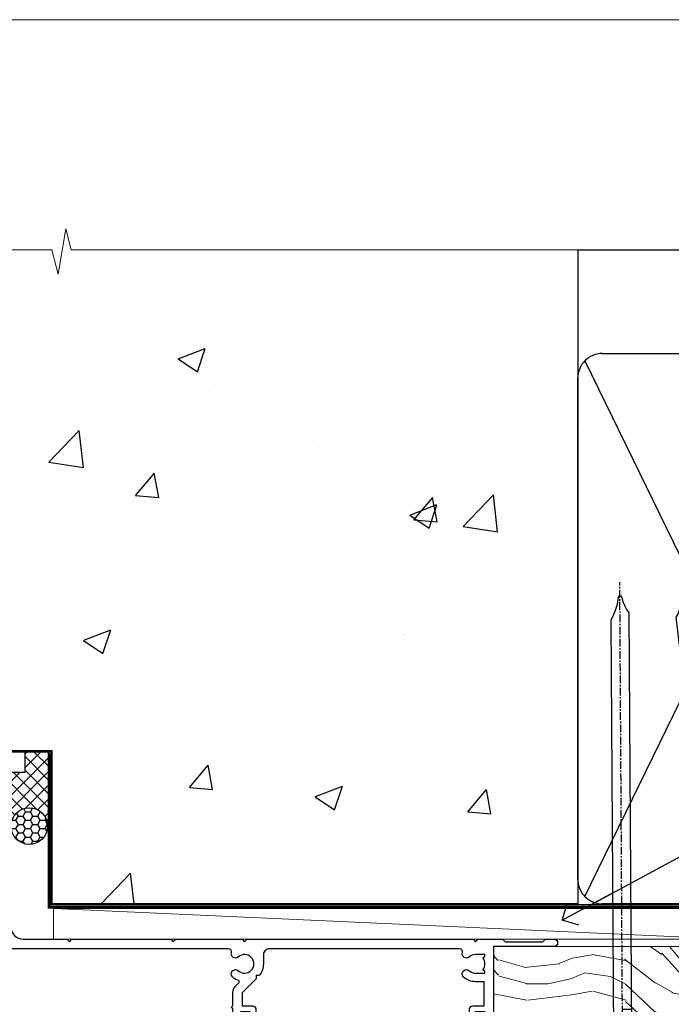
# Model space of a CAD drawing. Units: millimetres. Extents: x 0 to 15553, y -894 to 730.
# Drawn here: x 13408 to 13515, y 569 to 730 of the extents above; entities that cross this region are included whole.
import ezdxf
from ezdxf import colors
from ezdxf.entities.mleader import LeaderData, LeaderLine
from ezdxf.math import Vec2, Vec3

# ---------------------------------------------------------------- set-up
doc = ezdxf.new("R2010")
doc.units = ezdxf.units.MM
doc.linetypes.add('CENTER', pattern=[2, 1.25, -0.25, 0.25, -0.25])
doc.linetypes.add('Dashed', pattern=[564.4444465637206, 282.2222232818604, -282.2222232818602])
doc.layers.add('Aluminium Systems Ltd Joinery Detail', color=7, linetype='Continuous')
doc.layers.add('Aluminium Systems Ltd Notes', color=7, linetype='Continuous')
doc.layers.add('No Print', color=7, linetype='Continuous', plot=False)
doc.styles.get("Standard").update_dxf_attribs({"font": 'arial.ttf'})

# ---------------------------------------------------------------- blocks, each defined once
blk = doc.blocks.new('Page Layout')
at = {"layer": 'Aluminium Systems Ltd Joinery Detail', "color": 8, "lineweight": 5}
blk.add_lwpolyline([(0, 730.131892914731), (0, 0), (553.0825377109722, 0), (553.0825377109722, 730.131892914731)], close=True, dxfattribs=at)
blk = doc.blocks.new('Precast Wall Head CR35 Masonry')
at = {"layer": 'Aluminium Systems Ltd Joinery Detail'}
h = blk.add_hatch(dxfattribs=at)
h.set_pattern_fill('AR-CONC', color=256, scale=0.25)
h.set_pattern_definition([(49.99999999999999, (-355.5577768957412, -12568.81983904667), (45.546167249001, -3.984771384725772), [4.7625, -52.3875]), (355, (-355.5577768957412, -12568.81983904667), (-8.810855356242335, 47.76421130975879), [3.81, -41.9101460425]), (100.4514447, (-351.7622751457412, -12569.15190242167), (36.73531177258832, 43.77943797804878), [4.047502199999998, -44.52256114999999]), (46.18420000000002, (-355.5577768957412, -12556.11983904667), (67.76976022303248, -10.51058198318179), [7.143749999999991, -78.58124999999986]), (96.63555760999992, (-349.9103018957412, -12556.99571404667), (59.35103351287575, 61.85653114943038), [6.071255785, -66.78390204]), (351.1841511700001, (-355.5577768957412, -12556.11983904667), (59.35103351624426, 61.85653114638316), [5.7149917675, -62.86493298]), (21, (-349.2077768957412, -12559.29483904667), (37.90359781728312, -25.5662995467719), [4.7625, -52.3875]), (326.0000000000001, (-349.2077768957412, -12559.29483904667), (15.45050708691177, 46.04699153057982), [3.81, -41.91]), (71.45144499999999, (-346.0491437457412, -12561.42536402167), (53.35410481967904, 20.48069222147631), [4.0475022, -44.5224844]), (37.50000000000001, (-355.5577768957412, -12568.81983904667), (0.7721508126479542, 21.13875971828828), [0, -41.402, 0, -42.545, 0, -42.06875]), (7.499999999999999, (-355.5577768957412, -12568.81983904667), (16.70491562757644, 25.04514370452988), [0, -24.257, 0, -40.4495, 0, -16.03375]), (327.5, (-369.7182768957412, -12568.81983904667), (33.89764879171785, -1.432185998168361), [0, -15.875, 0, -49.53, 0, -65.7225]), (317.5, (-376.0682768957412, -12568.81983904667), (37.03229534650451, 6.356622758333257), [0, -20.6375, 0, -32.893, 0, -46.6725])])
h.paths.add_polyline_path([(-55.95120649151704, 123.6781901806407), (-138.8287604478173, 123.6781901806407), (-139.7324708563028, 127.1120938996773), (-140.9990641196709, 119.6940689919156), (-142.0364273141822, 123.6781901806407), (-245.951206491517, 123.6781901806407), (-245.951206491517, 51.71416046222294), (-235.951206491517, 41.71416046222294), (-141.951206491517, 41.71416046222294), (-141.951206491517, 16.71416046222294), (-92.13817298494291, 16.71416046222294), (-92.13817298494291, 21.18477407473074), (-94.21464032165716, 21.18477407473074), (-94.21464032165738, 60.12482197002828), (-90.99867864876671, 61.86168250869378), (-90.64338143494302, 63.18766976247207), (-90.288084221119, 61.86168250869378), (-87.07212254822969, 60.12482197002828), (-87.07212254822991, 21.18477407473074), (-88.7415402347674, 21.18477407473074), (-89.14858988494296, 20.88126230460875), (-89.14858988494296, 16.71416046222294), (-55.95120649151704, 16.71416046222294)])
h = blk.add_hatch(dxfattribs=at)
h.set_pattern_fill('ANSI37', color=256, scale=0.5)
h.set_pattern_definition([(45, (-355.5577768957412, -568.8198390466696), (-1.122532015133644, 1.122532015133644), []), (135, (-355.5577768957412, -568.8198390466696), (-1.122532015133644, -1.122532015133644), [])])
h.paths.add_polyline_path([(-142.4582578939539, 41.58740291801951), (-146.4552354683751, 41.5869737686553), (-146.4552354683751, 38.17043457661384), (-157.6422996947786, 38.17043457661384, 0.1826857635211322), (-154.2474334043828, 29.92307952959345), (-149.1974348155467, 29.92307952959527, -0.4142135614479202), (-148.6974348155517, 29.4230795311687, -1), (-142.7097594260112, 29.4230795405947), (-142.4582578939539, 29.4230795405947)])
h = blk.add_hatch(dxfattribs=at)
h.set_pattern_fill('HONEY', color=256, scale=0.25)
h.set_pattern_definition([(0, (-355.5577768957414, -567.3222911789198), (1.190625, 0.68740766125), [0.79375, -1.5875]), (120, (-355.5577768957414, -567.3222911789198), (-1.190624997398548, 0.6874076657558477), [0.7937499999999977, -1.587499999999995]), (59.99999999999999, (-355.5577768957414, -567.3222911789198), (2.601452275818872e-09, 1.374815327005847), [-1.5875, 0.79375])])
h.paths.add_polyline_path([(-148.6974348155517, 29.4230795405947, 1), (-142.7097594260112, 29.4230795405947, 1)])
for p, q in [((-142.7097594260109, 31.8595044184076), (-141.951206491517, 31.8595044184076)), ((-142.7097594260112, 29.4230795405947, 1.000000000000004), (-141.9512064915173, 29.4230795405947, 1.000000000000018)), ((-142.7097594260112, 29.4230795405947, 1.000000000000004), (-142.4582578939539, 29.18272061039534, 2.000000000000021))]:
    blk.add_line(p, q, dxfattribs=at)
at = {"layer": 'Aluminium Systems Ltd Joinery Detail', "linetype": 'Continuous', "lineweight": 5, "ltscale": 0.12}
blk.add_lwpolyline([(-46.31253985655576, 123.6781901806407), (-138.8287604478173, 123.6781901806407), (-139.7324708563028, 127.1120938996773), (-140.9990641196709, 119.6940689919156), (-142.0364273141822, 123.6781901806407), (-256.5984363646844, 123.6781901806407)], dxfattribs=at)
at = {"layer": 'Aluminium Systems Ltd Joinery Detail'}
for points in [[(-146.4552354683751, 41.71416046222294), (-146.4552354683751, 38.17043457661384), (-237.4137966167085, 38.17043457661384), (-249.4650805338156, 50.22171849372171), (-249.4650805338156, 123.6781901806407)], [(-55.95120649151704, 16.71416046222294), (-141.951206491517, 16.71416046222294), (-141.951206491517, 41.71416046222294), (-235.951206491517, 41.71416046222294), (-245.951206491517, 51.71416046222294), (-245.951206491517, 123.6781901806407)]]:
    blk.add_lwpolyline(points, dxfattribs=at)
at = {"layer": 'Aluminium Systems Ltd Joinery Detail', "linetype": 'Dashed'}
blk.add_lwpolyline([(-55.95120649151704, 123.6781901806407), (-55.95120649151704, 16.71416046222294), (-141.951206491517, 16.71416046222294)], dxfattribs=at)
at = {"layer": 'Aluminium Systems Ltd Joinery Detail', "linetype": 'Dashed', "lineweight": 5, "ltscale": 0.01, "const_width": 0.25}
blk.add_lwpolyline([(-55.95120649151704, 16.58110474475143), (-142.0801535492269, 16.58110474475143), (-142.0801535492269, 41.58744351450514), (-236.00772767791, 41.57735865464019), (-246.0854086708973, 51.65503964762684), (-246.0854086708973, 72.24387581122755)], dxfattribs=at)
at = {"layer": 'Aluminium Systems Ltd Joinery Detail', "linetype": 'CENTER', "lineweight": 5, "ltscale": 3, "const_width": 0.5, "elevation": 2.000000000000021}
blk.add_lwpolyline([(-55.95120649151704, 16.18296432210263), (-142.4582578939539, 16.18296432210263), (-142.4582578939539, 41.31111008263542)], dxfattribs=at)
at = {"layer": 'Aluminium Systems Ltd Joinery Detail'}
blk.add_circle((-145.7035971207814, 29.4230795405947, 1.000000000000004), 2.993837694770264, dxfattribs=at)
blk.add_arc((-145.0352765811801, 38.53748153563356, 1.000000000000004), 12.61236517299324, 181.6676659492495, 223.0794947014956, dxfattribs=at)
blk = doc.blocks.new('_Open90')
at = {"color": 0, "linetype": 'ByBlock', "lineweight": -2}
for p, q in [((-0.5, 0.5), (0, 0)), ((0, 0), (-2.439666651745029, 0)), ((0, 0), (-0.5, -0.5))]:
    blk.add_line(p, q, dxfattribs=at)
blk = doc.blocks.new('45mm Strapping Head Liner')
h = blk.add_hatch()
h.set_pattern_fill('AR-SAND', color=0, scale=0.15)
h.set_pattern_definition([(37.50000000000001, (-303.6066994921879, -706.8323937844989), (-0.2400046943976069, 7.341198559940135), [0, -5.791200000000001, 0, -6.476999999999999, 0, -6.191249999999999]), (7.499999999999999, (-303.6066994921879, -706.8323937844989), (6.74284924707004, 10.75237650852531), [0, -3.124200000000001, 0, -5.2197, 0, -2.00025]), (327.5, (-308.2929994921877, -706.8323937844989), (11.86488555362187, 0.02155777017818536), [0, -1.905, 0, -6.858, 0, -8.9535]), (317.5, (-308.2929994921877, -706.8323937844989), (11.45334678708446, 3.343939848858243), [0, -0.9524999999999999, 0, -4.495799999999999, 0, -5.1435])])
h.paths.add_polyline_path([(109.499679307613, -136.0752093974678), (100.0013899249553, -136.0752093974678), (100.0013899249552, -15.24696357440916), (109.499679307613, -15.24696357440916)])
at = {"layer": 'Aluminium Systems Ltd Joinery Detail', "linetype": 'Dashed'}
for p, q in [((55.00138992495522, -15.24696357440905), (135.7975892035647, -15.24696357440905)), ((56.17296280020901, -33.3825661680803), (98.82981704970098, -121.0394204175727)), ((56.17296280020901, -121.0394204175727), (98.82981704970143, -33.3825661680803))]:
    blk.add_line(p, q, dxfattribs=at)
at = {"layer": 'Aluminium Systems Ltd Joinery Detail', "lineweight": 5}
blk.add_lwpolyline([(100.0013899249552, -15.24696357440916), (100.0013899249553, -136.0752093974678), (109.499679307613, -136.0752093974678), (109.499679307613, -15.24696357440916)], dxfattribs=at)
at = {"layer": 'Aluminium Systems Ltd Joinery Detail', "linetype": 'Dashed'}
blk.add_lwpolyline([(55.00138992495522, -36.21099329282652, -0.414213562373095), (59.00138992495522, -32.21099329282652), (96.00138992495522, -32.21099329282652, -0.414213562373095), (100.0013899249552, -36.21099329282652), (100.0013899249552, -118.2109932928265, -0.414213562373095), (96.00138992495522, -122.2109932928265), (59.00138992495522, -122.2109932928265, -0.414213562373095), (55.00138992495522, -118.2109932928265)], format="xyb", close=True, dxfattribs=at)
at = {"layer": 'Aluminium Systems Ltd Joinery Detail', "linetype": 'Dashed', "lineweight": 5, "ltscale": 0.01, "const_width": 0.25, "elevation": 0.2500000000000036}
blk.add_lwpolyline([(55.00138992495522, -122.3440490102982), (96.01024019805254, -122.344049010298)], dxfattribs=at)
at = {"layer": 'Aluminium Systems Ltd Joinery Detail', "linetype": 'CENTER', "lineweight": 5, "ltscale": 3, "const_width": 0.5, "elevation": 2.000000000000007}
blk.add_lwpolyline([(55.00138992495522, -122.7421894329468), (96.01024019805209, -122.7421894329468)], dxfattribs=at)
blk = doc.blocks.new('Nail 75 JH')
at = {"linetype": 'CENTER'}
blk.add_line((0, 2.300118051928621), (0, -78.25849807356508), dxfattribs=at)
for p, q in [((1.5, -4.488319011024487), (-1.5, -4.488319011024458)), ((1.499999999999886, -5.730112436134704), (0.1255879953777708, -5.730112436134732)), ((1.499999999999886, -6.600592455787137), (0.1255879953777708, -6.600592455787137)), ((1.499999999999886, -7.471072475439541), (0.1255879953777708, -7.471072475439541)), ((1.499999999999886, -8.341552495091946), (0.1255879953778276, -8.341552495091946))]:
    blk.add_line(p, q)
blk.add_lwpolyline([(-1.5, -4.488319011024458, -0.2475267649991796), (-2.057234792368547, -0.3562033463117587, -0.331135080274166), (-1.578358480166685, 0), (1.578358480166685, 0, -0.331135080274166), (2.057234792368547, -0.3562033463117587, -0.2475267649991796), (1.499999999999886, -4.488319011024487), (1.5, -73.20877276569331, 0.1245641564323093), (0.2845258915276077, -75.96790802185205), (-0.2515467734666004, -75.96790802185205, 0.1012549879648114), (-1.5, -72.05351818931658)], format="xyb", close=True)
blk = doc.blocks.new('Precast Wall CR35 Masonry Liner Slider')
at = {"layer": 'Aluminium Systems Ltd Joinery Detail', "lineweight": 5}
h = blk.add_hatch(dxfattribs=at)
h.set_pattern_fill('HONEY', color=256, scale=0.2211125000000359, angle=360, style=0)
h.set_pattern_definition([(0, (-479.7353596861171, -268.9985297017025), (1.053048281250171, 0.6079775633750983), [0.7020321875001139, -1.404064375000228]), (120, (-479.7353596861171, -268.9985297017025), (-1.053048155438884, 0.6079777812866397), [0.7020321875001019, -1.404064375000204]), (59.99999999999994, (-479.7353596861171, -268.9985297017025), (1.258112869470804e-07, 1.215955344661738), [-1.404064375000228, 0.7020321875001139])])
edge = h.paths.add_edge_path()
edge.add_arc((40.59459320246378, 1.953071695312588), 2.5, 180.0000000000001, 360.00000000000006, ccw=False)
edge.add_arc((40.59459320246378, 1.953071695312588), 2.5, 0, 180.0000000000001, ccw=False)
h = blk.add_hatch(dxfattribs=at)
h.set_pattern_fill('NET', color=256, scale=0.4422249999999999, angle=225, style=0)
h.set_pattern_definition([(315, (-1847.194611139369, 4372.764468391157), (-0.9928234407849511, -0.9928234407849515), []), (225, (-1847.194611139369, 4372.764468391157), (-0.9928234407849515, 0.9928234407849511), [])])
edge = h.paths.add_edge_path()
edge.add_line((52.1943971833889, 4.51637825817113), (41.45146036361211, 4.522932717078106))
edge.add_arc((40.61506183672645, 2.058070759193811), 2.602903564714436, 283.05461229937526, 431.25644836746125, ccw=False)
edge.add_line((41.20300487898112, -0.4775613013126758), (52.23901274816944, -0.4775613013126758))
edge.add_arc((54.14315887603243, 2.036619305313593), 3.153866927914105, 128.1626499734255, 232.8610770962096, ccw=False)
h = blk.add_hatch(dxfattribs=at)
h.set_pattern_fill('WOOD-3', color=256, scale=97.5, angle=30, style=0, pattern_type=2)
h.set_pattern_definition([(4.763599999999829, (478.4847225722956, -7172.815608358113), (-330.0000283895876, -29.9997459798375), [3.612479999999951, -357.6353699999959]), (348.6901, (482.084722572296, -7172.515608358112), (120.0000225669286, -29.9999289648483), [4.58912999999999, -148.3814699999997]), (314.9999999999999, (486.584722572296, -7173.41560835811), (-3.306523113702664e-14, -30.00000928346856), [3.39411, -39.03228]), (313.1523999999999, (488.9847225722956, -7175.815608358113), (420.0000850164654, -449.9999261252569), [6.579509999999999, -651.37185]), (347.0054000000001, (493.4847225722956, -7180.615608358115), (-270.0000230324819, 59.99992732735074), [4.002509999999999, -396.2474099999998]), (360, (497.3847225722971, -7181.515608358112), (29.99999999999997, -30.00000000000003), [7.5, -22.5]), (9.462299999999765, (504.8847225722971, -7181.515608358112), (-150.0000232108592, -29.99994417607295), [3.649649999999993, -178.8332099999998]), (5.710599999999713, (478.4847225722956, -7180.91560835811), (-269.9999827048756, -30.00003943998845), [3.014969999999958, -298.4813099999965]), (360, (481.4847225722956, -7180.615608358115), (29.99999999999997, -30.00000000000003), [4.5, -25.5]), (331.6992, (485.9847225722956, -7180.615608358115), (329.9998535928922, -180.0002662262795), [4.429439999999992, -438.5152499999991]), (307.8749999999999, (489.8847225722971, -7182.715608358111), (-120.0000559467582, 149.9999729816166), [6.841049999999986, -335.2115699999996]), (320.7106, (494.084722572296, -7188.115608358115), (180.0000191874755, -149.9999889572949), [4.263809999999983, -422.1163199999984]), (353.6597999999999, (497.3847225722971, -7190.815608358113), (239.9999820781927, -30.00004736879107), [5.43324, -266.22831]), (11.88869999999988, (502.7847225722949, -7191.41560835811), (-419.9999190314803, -90.00031605746501), [5.82494999999993, -576.669689999991]), (6.709799999999706, (478.4847225722956, -7190.215608358111), (270.0000299325391, 29.99981643732056), [5.13515999999998, -508.3820999999987]), (356.6335, (483.584722572296, -7189.615608358115), (479.999979659061, -30.00032890063538), [5.10881999999993, -505.7727899999929]), (326.3098999999999, (488.6847225722945, -7189.91560835811), (-59.99998673313475, 30.00004003521583), [5.408339999999997, -102.75822]), (312.5103999999999, (493.1847225722945, -7192.91560835811), (299.9997215504041, -330.0002602161362), [4.883640000000001, -483.48096]), (345.0686, (496.4847225722956, -7196.515608358112), (330.0000160477658, -89.99990861934462), [4.657259999999935, -461.0679899999936]), (360, (500.9847225722956, -7197.715608358111), (29.99999999999997, -30.00000000000003), [3.6, -26.4]), (12.99459999999981, (504.584722572296, -7197.715608358111), (270.0000230324819, 59.99992732735004), [4.002509999999988, -396.2474099999986]), (360, (487.7847225722949, -7167.715608358111), (29.99999999999997, -30.00000000000003), [0, -30]), (136.8475999999999, (491.9847225722956, -7172.215608358111), (449.9999261252561, -420.0000850164664), [6.579509999999987, -651.3718499999991]), (153.4348999999999, (487.1847225722945, -7197.715608358111), (-29.99997473822719, 30.00003928189145), [2.683289999999966, -64.39874999999891]), (171.8698999999998, (484.7847225722949, -7196.515608358112), (-179.9999932938336, 29.99998067446644), [4.242629999999988, -207.8893799999995]), (203.1985999999998, (480.584722572296, -7195.91560835811), (-149.9999919200123, -60.00003975794547), [2.284739999999968, -226.1884499999969]), (333.4349, (491.9847225722956, -7172.215608358111), (29.9999747382272, -30.00003928189145), [3.354089999999999, -63.72794999999999]), (353.2901999999999, (494.9847225722956, -7173.715608358111), (-270.0000299325392, 29.99981643732125), [5.135160000000001, -508.3821000000002]), (10.12469999999981, (500.084722572296, -7174.315608358113), (509.9999636894718, 90.00025765850859), [8.532869999999988, -844.7548799999987]), (10.30479999999971, (478.4847225722956, -7169.515608358112), (180.0000288254371, 29.99984626607953), [3.354089999999962, -332.0560799999968]), (344.4759, (481.7847225722949, -7168.91560835811), (-330.0000307388759, 89.99993332816857), [5.604449999999995, -554.8417799999994]), (317.1211, (487.1847225722945, -7170.41560835811), (-390.0000237882238, 359.9999925974296), [5.731499999999945, -567.4176899999931]), (325.3047999999999, (491.3847225722971, -7174.315608358113), (299.9998277696255, -210.000258287834), [4.743419999999994, -469.5982199999992]), (350.5377, (495.2847225722949, -7177.015608358112), (150.0000232108592, -29.99994417607323), [5.474489999999985, -177.0083999999995]), (6.581899999999838, (500.6847225722945, -7177.91560835811), (-510.0000431378999, -59.99960101098861), [7.851749999999977, -777.323399999997]), (8.130099999999889, (478.4847225722956, -7177.015608358112), (-179.9999932938336, -29.99998067446629), [4.24262999999998, -207.8893799999992]), (348.6901, (482.6847225722945, -7176.41560835811), (120.0000225669286, -29.9999289648483), [4.58912999999999, -148.3814699999997]), (317.4895999999999, (487.1847225722945, -7177.315608358113), (-330.0002602161357, 299.9997215504046), [4.88364, -483.4809599999999]), (314.9999999999999, (490.7847225722949, -7180.615608358115), (-3.306523113702664e-14, -30.00000928346856), [5.51544, -36.91098]), (342.646, (494.6847225722945, -7184.515608358112), (-390.0000605729049, 119.999835067774), [5.028929999999921, -497.8627199999925]), (3.366499999999665, (499.4847225722956, -7186.015608358112), (-479.999979659061, -30.00032890063396), [5.108819999999974, -505.7727899999978]), (17.10269999999988, (504.584722572296, -7185.715608358111), (300.0000519287099, 89.99986480290859), [4.080449999999997, -403.9636799999997]), (8.746199999999785, (478.4847225722956, -7184.515608358112), (209.9999800906905, 30.00012591172568), [3.945869999999952, -390.6425099999938]), (345.0686, (482.3847225722971, -7183.91560835811), (330.0000160477658, -89.99990861934462), [4.657259999999935, -461.0679899999936]), (327.9946, (486.8847225722971, -7185.115608358115), (-149.9999683436264, 90.000033161331), [5.66039999999999, -277.3590599999995]), (310.1009, (491.6847225722945, -7188.115608358115), (-329.9999417935546, 390.0000578863894), [7.451849999999999, -737.7326999999999]), (344.0546, (496.4847225722956, -7193.815608358113), (-120.0000037995646, 29.99999667889151), [4.368060000000001, -214.03524]), (6.008999999999793, (500.6847225722945, -7195.015608358112), (299.9999925271812, 29.99997952445504), [5.731499999999953, -567.4176899999941]), (23.19859999999977, (506.3847225722971, -7194.41560835811), (149.9999919200123, 60.00003975794549), [2.284739999999997, -226.1884499999996]), (9.462299999999765, (478.4847225722956, -7193.515608358112), (-150.0000232108592, -29.99994417607295), [3.649649999999993, -178.8332099999998]), (349.9919999999998, (482.084722572296, -7192.91560835811), (329.9999866372434, -60.00010416469986), [5.178809999999965, -512.7014999999956]), (322.5946, (487.1847225722945, -7193.815608358113), (389.9997739494009, -300.000298578452), [6.42026999999999, -635.6077499999994]), (330.9453999999999, (492.2847225722949, -7167.715608358111), (210.0000115370904, -120.0000008159787), [3.08868, -305.78022]), (349.2156999999999, (494.9847225722956, -7169.215608358111), (-479.999985110828, 90.00001649037998), [6.413279999999975, -634.9134899999974]), (7.124999999999709, (501.2847225722949, -7170.41560835811), (-210.0000113953586, -29.99994845681877), [7.256039999999998, -234.6117])])
h.paths.add_polyline_path([(76.54556293300129, -18.99163045448392), (74.6662249621636, -20.75861806483579), (-2.123671396257123, -20.75861806483499), (-2.123671396239388, -1.677905517492945), (53.96121017151791, -1.677905517493514), (55.29366917791822, -8.550696475669497), (66.17084671039402, -8.550696475670406), (66.17084671039402, -1.677905517493286), (76.1082214632238, -1.677905517493286), (76.54556293299947, -2.094298956993384)])
blk.add_line((-74.11953313354297, 4.522932717078106, 2.000000000000024), (37.39562321097173, -0.4775613013126758, 2.000000000000024), dxfattribs=at)
at = {"layer": 'Aluminium Systems Ltd Joinery Detail', "lineweight": 5, "elevation": 2.000000000000024}
for points in [[(-74.11953313354297, 4.522932717078106), (37.39562321096355, 4.522932717078106), (37.39562321097173, -0.4775613013126758), (-74.11953313354707, -0.4775613013126758)], [(76.1082214632238, -1.677905517493286), (66.17084671039402, -1.677905517493286), (66.17084671039402, -8.550696475669497), (55.29366917791822, -8.550696475669497), (53.96121017151791, -1.677905517493514), (-2.123671396248028, -1.677910781055289), (-2.123671396248028, -20.75862332839665), (74.6662249621636, -20.75861806483579), (76.54556293300129, -18.99163045448392), (76.54556293299947, -2.094298956993384)]]:
    blk.add_lwpolyline(points, close=True, dxfattribs=at)
blk.add_lwpolyline([(41.17765425953439, 4.528076951192702), (52.1943971833889, 4.51637825817113, 0.4915106188759529), (52.23901274816944, -0.4775613013126758), (41.20300487898112, -0.4775613013126758, 0.8101017670941715)], format="xyb", close=True, dxfattribs=at)
at = {"layer": 'Aluminium Systems Ltd Joinery Detail', "lineweight": 5, "ltscale": 0.12}
blk.add_circle((40.59459320246378, 1.953071695312588, 2.000000000000024), 2.5, dxfattribs=at)
at = {"layer": 'Aluminium Systems Ltd Joinery Detail', "xscale": -1, "rotation": 180.3473966407072}
blk.add_blockref('Nail 75 JH', (19.02231963593067, -20.31695441017575, 2.000000000000024), dxfattribs=at)
at = {"layer": 'Aluminium Systems Ltd Joinery Detail', "rotation": 186.7683232742154}
blk.add_blockref('Nail 75 JH', (37.89689105893967, -20.31695441017575, 2.000000000000024), dxfattribs=at)
blk = doc.blocks.new('F178-20621')
blk.add_lwpolyline([(28.00000034456156, 0.2999997005294972, 0.414213562373095), (28.30000034456447, -2.994734131789301e-07), (29.20000034455865, -2.994588612637017e-07, 0.414213562373095), (29.50000034456519, 0.2999997005440491), (29.500000344547, 52.49999970053386, 0.414213562373095), (29.000000344547, 52.99999970053386), (26.7000003445259, 52.99999970053386, 0.414213562373095), (26.2000003445259, 52.49999970053386), (26.2000003445259, 51.29999970053677, 0.9999999999999999), (27.10000034452736, 51.29999970053677), (27.10000034452372, 51.94999970053095), (28.50000034452518, 51.94999970053095), (28.50000034452518, 46.54999970053677), (27.10000034452372, 46.54999970053677), (27.10000034452736, 47.19999970053095, 0.9999999999999999), (26.2000003445259, 47.19999970053095), (26.2000003445259, 46.49999970053386, 0.414213562373095), (27.2000003445259, 45.49999970053386), (28.000000344547, 45.49999970054841), (28.00000034454882, 41.399999700541, 0.999999999998863), (28.00000034454882, 40.59999970054105), (28.00000034454882, 40.399999700541, 0.9999999999999999), (28.00000034454882, 39.59999970054105), (28.00000034454882, 39.399999700541, 0.9999999999999999), (28.00000034454882, 38.59999970054105), (28.00000034455064, 33.99999970053386), (1.500000344568832, 33.99999970052659), (1.500000344568832, 45.49999970054841), (2.300000344589932, 45.49999970053386, 0.414213562373095), (3.300000344589932, 46.49999970053386), (3.300000344589932, 47.19999970053095, 0.9999999999999999), (2.400000344588477, 47.19999970053095), (2.400000344592115, 46.54999970053677), (1.00000034459066, 46.54999970053677), (1.00000034459066, 51.94999970053095), (2.400000344592115, 51.94999970053095), (2.400000344588477, 51.29999970053677, 0.9999999999999999), (3.300000344589932, 51.29999970053677), (3.300000344589932, 52.49999970053386, 0.414213562373095), (2.800000344589932, 52.99999970053386), (0.5000003445688321, 52.99999970053386, 0.4142135623667018), (3.445651941547112e-07, 52.49999970053386), (3.445615561759041e-07, 0.2999997005294972, 0.4142135623695433), (0.3000003445608286, -2.994734131789301e-07), (1.200000344565922, -2.994734131789301e-07, 0.4142135623730953), (1.500000344565194, 0.2999997005294972), (1.500000344557918, 21.20064657078547), (1.850000344560101, 21.20064657079251, 0.9999999999909049), (1.850000344552825, 22.00064657078815), (1.50000034455428, 22.00064657078815), (1.500000344561556, 31.99999970054841), (11.08393978859516, 31.99999970054114, -0.5405749386254305), (11.54219735810096, 31.29999970053655, 0.3126001711357732), (12.31250034455792, 27.38830828835239, 1.000000000000056), (13.28750034455646, 28.39298485322547, -2.466334938331496), (16.21250034455937, 28.3929848532257, 1.000000000001837), (17.18750034456156, 27.38830828835262, 0.3126001711356699), (17.95780333102215, 31.29999970053677, -0.5405749386292558), (18.41606090051704, 31.99999970054091), (28.00000034455428, 31.99999970054841), (28.00000034455428, 22.00064657078838), (27.65000034456301, 22.00064657078815, 0.9999999999909049), (27.65000034455574, 21.20064657079251), (28.00000034455792, 21.20064657078501)], format="xyb", close=True)
blk = doc.blocks.new('DY221-Comp')
blk.add_lwpolyline([(-1.819871826605237, -0.8847475032970114), (-2.101763809020483, -0.9602802323379838, 0.3394542588633712), (-2.249999999999986, -1.1534653975958), (-2.25, -1.800000000000023, -0.1052493344124674), (-2.267337635713675, -1.881452198701658), (-3.79334408928418, -5.303630496754121, -0.9133919180647162), (-4.735844364969743, -4.981867646145822), (-3.771331644650719, -1.015104479072153, 0.1257362244887155), (-3.772484225380808, -0.9160877285099478), (-4.004079121606921, -0.05176380945898029, -0.1316524975874038), (-4.004079121606921, 0.05176380858204754), (-3.772484225380808, 0.9160877285099029, 0.1257362244887155), (-3.771331644650719, 1.015104479072108), (-4.735844364969743, 4.981867646145777, -0.913391918064716), (-3.79334408928418, 5.303630496754077), (-2.267337635713675, 1.881452198701614, -0.1052493344124674), (-2.25, 1.799999999999978), (-2.249999999999986, 1.153465397595762, 0.3394542588633712), (-2.101763809020483, 0.960280232337946), (-1.819871826605237, 0.8847475032969736)], format="xyb")
blk.add_lwpolyline([(0, 1.124999999999981), (-0.301442841485013, -1.887379141862766e-14), (1.4210854715202e-14, -1.125000000000033), (-1.4210854715202e-14, -2.500000000000004), (-1, -2.499999999999976), (-1, -1.118033988749891, -0.447213595499958), (-2.25, -4.662936703425657e-15, -0.4472135954999584), (-1, 1.118033988749853), (-1, 2.499999999999953), (0, 2.499999999999953)], format="xyb", close=True)
blk = doc.blocks.new('DY425')
blk.add_lwpolyline([(3.250000015912484, 5.806301018590016), (3.25000001591247, 7.743897657258461), (4.250000015912473, 8.36876700916779), (4.25000001591248, 9.8687670091678), (0.3278039457857211, 9.525619316905786, 0.3639702342661976), (0.1459961547169009, 9.343811525836966), (1.591248022236869e-08, 7.675068023301147), (1.75000001591247, 7.67506802330114), (1.750000015912477, 4.675068023301147), (1.591248022236869e-08, 4.521962862130788), (1.591248022236869e-08, 4.221962862130777), (1.750000015912473, 2.136394075090919), (2.298249006995068, 4.456680358089216e-09), (2.701751024829882, 4.456680358089216e-09), (3.035763767747987, 1.301567093668172), (4.250000015912473, 1.893789682115926), (4.25000001591247, 2.693789682115952), (3.25000001591247, 2.606301018590013), (3.250000015912466, 4.606057093550067), (4.250000015912473, 5.093789682115926), (4.25000001591247, 5.893789682115944)], format="xyb", close=True)
blk = doc.blocks.new('PB69750-4B')
for p, q in [((-1.750000000000014, 0.5), (-3.322276449314941, 7.321139697068929)), ((-1.431818181818187, 0.5), (-2.721879321754528, 7.380097546926656)), ((-1.113636363636374, 0.5), (-2.119293789530161, 7.427384292916386)), ((-0.7954545454545467, 0.5), (-1.515002302965286, 7.462919719820221)), ((-0.4772727272727337, 0.5), (-0.9094902062915224, 7.486643546856435)), ((-0.1590909090909065, 0.5), (-0.3032449143314011, 7.498515529937265)), ((0.1590909090909207, 0.5), (0.3032449143314011, 7.498515529937265)), ((0.4772727272727337, 0.5), (0.9094902062915367, 7.486643546856435)), ((0.795454545454561, 0.5), (1.515002302965286, 7.462919719820221)), ((1.113636363636374, 0.5), (2.119293789530161, 7.427384292916386)), ((1.431818181818201, 0.5), (2.721879321754528, 7.380097546926656)), ((1.750000000000014, 0.5), (3.322276449314955, 7.321139697068929))]:
    blk.add_line(p, q)
blk.add_lwpolyline([(-3.450000000000003, 0), (3.450000000000003, 0), (3.450000000000003, 0.5), (-3.450000000000003, 0.5)], close=True)
blk = doc.blocks.new('SH270B')
blk.add_blockref('PB69750-4B', (0, 0))
blk = doc.blocks.new('A202-20671')
at = {"flags": 128}
for points in [[(29.00000000001, 19.00000000000979), (45.19999999999845, 19.00000000002071), (45.59999999999854, 19.40000000002102), (45.99999999999864, 19.00000000002116), (56.87499999999363, 19.00000000002855), (57.27499999999327, 19.40000000002864), (57.67500000000427, 19.0000000000165), (94.67499999999336, 19.00000000002855), (95.074999999993, 19.40000000002864), (95.47499999999218, 19.00000000002878), (99.49999699998853, 19.00000000003014), (99.89999599998782, 19.39999900002989), (106.0999829999878, 19.39999900002995), (106.4999829999883, 19.00000000002974), (107.8999779999881, 19.00000000002974, 0.9999999999999999), (107.8999779999881, 20.19999800002979), (97.99999999998772, 20.19999800002974), (97.99999999998772, 39.59999800003028), (100.4999929571891, 39.59999800003028, 0.9999999999959072), (100.4999929571891, 40.60000008562669), (98.00000000004454, 40.60000008562669), (97.99999999999679, 53.50000008567589, 0.4142135623720295), (97.49999999999679, 54.00000008567407), (94.59999999999715, 54.00000008567407, 0.414213562373095), (94.09999999999715, 53.50000008567407), (94.09999999999715, 51.90000008567326, 0.9999999999999999), (95.09999999999533, 51.9000000856728), (95.09999999999624, 53.00000008567407), (96.59999999999624, 53.00000008567407), (96.59999999999624, 45.30000008567335), (95.09999999999624, 45.30000008567335), (95.09999999999624, 46.40000008567417, 1.000000000000909), (94.09999999999624, 46.40000008567326), (94.10000000000079, 43.15000156437885, 0.9999999999989891), (95.00000295741253, 43.15000156437976), (95.00000295741253, 43.90000008567371), (96.59999999999624, 43.90000008567326), (96.59999999999627, 30.9000107978451), (95.00000295741256, 30.9000107978451), (95.00000295741256, 31.65001079784555, 0.9999999999999999), (94.10000295741293, 31.65001079784555), (94.10000295741293, 30.40001079784464, 0.414213562373095), (94.60000295741293, 29.90001079784464), (96.44999999998777, 29.90001079784464), (96.44999999998777, 25.95001079780492), (95.074999999998, 25.95001079780094, 0.1859457451239735), (93.11269897435432, 25.19411192147471, 1.000000000010925), (94.05191997810925, 24.15590967424863, -0.1859457451205471), (95.07499999999072, 24.55001079782291), (96.59999999999764, 24.55001079783791), (96.59999999999764, 24.30463773536907), (96.24321777575324, 24.00526190259519, -0.3639702342667678), (96.24321777575369, 22.04475969305044), (96.59999999999764, 21.74538386027656), (96.59999999999764, 21.50001079786865), (95.074999999998, 21.50001079782227, -0.1859457451166284), (94.05191997810289, 21.89411192140314, 0.752520270146116), (92.90847287032739, 21.18542116575948, -0.4970266136724812), (92.42716100898213, 20.55000000002777), (61.35000000001196, 20.55000000001765, -0.4142135623732032), (60.35000000001162, 21.5500000000177), (60.3500000000117, 23.02501079777677, 0.167167829185262), (59.69942003375124, 24.916521437452), (59.16651063968524, 24.916521437452), (59.16651063968513, 25.48220686231265), (56.90000000009192, 27.7487175019058), (56.89999999999392, 29.90001079784457), (58.59999704258414, 29.90001079784463, 0.414213562373095), (59.09999704258414, 30.40001079784463), (59.09999704258414, 31.65001079784508, 0.9999999999999999), (58.19999704258359, 31.65001079784508), (58.19999704258359, 30.90001079784508), (56.59999999999988, 30.90001079784508), (56.59999999999988, 43.90000008567324), (58.19999704258359, 43.9000000856737), (58.19999704258359, 43.15000156437975, 0.9999999999989894), (59.09999999999624, 43.15000156437884), (59.10000000000079, 46.40000008567324, 1.00000000000091), (58.09999999999988, 46.40000008567415), (58.09999999999988, 45.30000008567333), (56.59999999999988, 45.30000008567333), (56.59999999999988, 53.00000008567406), (58.09999999999988, 53.00000008567406), (58.10000000000079, 51.90000008567279, 0.9999999999999999), (59.09999999999988, 51.90000008567324), (59.09999999999988, 53.50000008567406, 0.414213562373095), (58.59999999999988, 54.00000008567406), (32.19999999999933, 54.00000008567395, 0.414213562373095), (31.69999999999933, 53.50000008567395), (31.69999999999933, 52.20000008567331, 0.9999999999999999), (32.59999999999806, 52.20000008567331), (32.59999999999897, 53.00000008567395), (34.09999999999897, 53.00000008567395), (34.09999999999897, 47.50000008567349), (32.59999999999897, 47.50000008567349), (32.59999999999897, 48.30000008567367, 0.9999999999999999), (31.69999999999843, 48.30000008567367), (31.70000000000024, 47.00000008567213, 0.4142135623725622), (32.20000000000024, 46.50000008567349), (33.79999999999879, 46.50000008567349), (33.79999999999882, 38.80000008567322), (32.099999999999, 38.80000008567413, 0.9999999999999999), (32.099999999999, 38.00000008567395), (33.79999999999882, 38.00000008567395), (33.79999999999882, 35.00000008562847), (28.99999999999864, 35.00000008565962), (28.599999999999, 34.60000008565976), (28.20000000000528, 35.00000008565326), (23.48871270555765, 35.00000008567395, 0.2679793930045895), (23.05567182911045, 34.74995127955981), (21.81471376754257, 32.59998928793362), (17.19999999999936, 32.59998928793368), (17.19999999999936, 34.00000008567395), (18.69999999999936, 34.00000008567395, 0.9999999999999999), (18.69999999999936, 35.00000008567395), (7.000000000000455, 35.00000008567395), (6.599999999999909, 34.6000000856734), (6.199999999999363, 35.00000008567395), (0.5000000000004547, 35.00000008567395, 0.414213562373095), (4.547473508864641e-13, 34.50000008567395), (0, 20.40000000000462, 0.2308681911255845), (1.921692623371996, 16.45994623197065), (11.07830737663517, 9.30601473779096, -0.2308681911256407), (13.00000000000773, 5.365960969756074), (13.00000000000773, 0.4999999999999858, 0.414213562373095), (13.50000000000773, -1.4210854715202e-14), (18.55000000001064, 8.952838470577262e-13, 0.414213562373095), (19.05000000001064, 0.5000000000008953), (19.05000000001064, 17.00000000000453, -0.4142135623729951), (21.05000000001019, 19.00000000000453), (28.19999999998709, 19.00000000000934), (28.599999999999, 19.40000000002102)], [(17.50000000001046, 5.252282764306742, 0.5440264324538849), (17.1645604395826, 4.038423408328512, -0.1837465194528759), (17.55000000000155, 3.025000000000531), (17.5500000000161, 1.499999999999986), (17.3046269375568, 1.499999999999986), (17.00525110478156, 1.856782224245748, -0.3639702342662147), (15.04474889523726, 1.856782224245748), (14.74537306246202, 1.499999999999986), (14.50000000001683, 1.499999999999986), (14.50000000001683, 3.025000000000531, -0.1837465194583211), (14.88543956046306, 4.038423408357616, 0.544470755807826), (14.54901879364058, 5.252590600421158, 0.2354307544020487), (12.03258266338958, 10.52743140588176), (7.371527891611095, 14.16904650343064), (8.21566147532485, 14.82855593923658, 0.230868191125777), (8.599999999999909, 15.61656669284388), (8.599999999999909, 15.73398790801933, 0.6248693519090701), (8.27686770493483, 15.89159005874079), (6.721820193417784, 14.67665378945962), (2.875967910126747, 17.68136290006116, -0.1814614357526996), (1.611785130781072, 19.7500000000018), (2.800000000000637, 19.75000000000169, 0.9999999999999999), (2.800000000000637, 20.55000000000233), (1.550000000000864, 20.55000000000278), (1.550000000000864, 21.30000000004212, 0.9999999999999999), (1.550000000000864, 21.70000000004221), (1.550000000000409, 29.90013498316114, 0.9810936674426705), (1.542367380541009, 30.29998928789394), (1.542367380541009, 31.04998928793322), (2.800000000000637, 31.04998928793373, 0.9999999999999999), (2.800000000000637, 31.84998928793436), (1.550000000000182, 31.84998928793391), (1.550000000000409, 33.45000008567388), (15.6499999999993, 33.45000008567399), (15.6499999999993, 32.54998928793367, 0.414213562373084), (17.14999999999941, 31.04998928793361), (21.84358503809869, 31.04998928793378, 0.2679793930049866), (23.14270766744278, 31.80013570627557), (24.09500938724273, 33.4500000856915), (33.85000000005857, 33.45000008562806, 0.4142135623760919), (35.35000000006835, 34.95000008563369), (35.35000000003444, 44.00000008567355), (35.64999999999881, 47.50000008567338), (35.64999999999881, 51.45000008567411, -0.414213562373095), (36.64999999999881, 52.45000008567411), (45.19999999999843, 52.45000008567411), (45.59999999999852, 52.85000008567442), (45.99999999999906, 52.45000008567411), (54.04999999999197, 52.45000008567405, -0.4142135623741647), (55.04999999999197, 51.45000008567035), (55.04999999991944, 31.84998928793408), (53.79999999991864, 31.84998928793482, 0.9999999999999999), (53.79999999991864, 31.04998928793373), (55.35000000000466, 31.04998928793373), (55.35000000000193, 30.29998928797352, 1.000000000006821), (55.35000000000261, 29.89998928797343), (55.35000000009242, 27.72800682372447, 0.1989123673688798), (55.78933982831254, 26.66734665200683), (56.35253007429694, 26.10415640602248, -0.5491425213475146), (56.27921009246208, 25.7746866443028, 0.1000721925079323), (55.28927314260656, 25.1719163962493, 0.9772090035686133), (56.25191997805035, 24.15590967418969, -2.253145772000778), (56.25191997805769, 21.89411192135709, 0.7525202701537763), (55.10847287028548, 21.18542116575277, -0.4970266136678194), (54.62716100893499, 20.55000000002708), (18.50000000001, 20.55000000000278, 0.4142135623728952), (17.50000000001069, 19.55000000000278)]]:
    blk.add_lwpolyline(points, format="xyb", close=True, dxfattribs=at)
blk = doc.blocks.new('CR35 Sliding Door Head')
at = {"layer": 'Aluminium Systems Ltd Joinery Detail', "lineweight": 5}
h = blk.add_hatch(dxfattribs=at)
h.set_pattern_fill('NET', color=256, scale=0.5, angle=-45.00000000000003)
h.set_pattern_definition([(314.9999999999999, (443.539712189281, -313.2359825319986), (1.122532015133645, 1.122532015133644), []), (44.99999999999994, (443.539712189281, -313.2359825319986), (-1.122532015133644, 1.122532015133645), [])])
edge = h.paths.add_edge_path()
edge.add_line((-157.8064432290713, -17.30885610351698), (-157.8064432290731, -17.21727403385013))
edge.add_arc((-147.1991846166876, -12.30885610352153), 11.68787841521306, 204.8319352717457, 205.3276199956492)
edge.add_line((-157.7635824627006, -17.30885610351698), (-157.8064432290713, -17.30885610351698))
edge = h.paths.add_edge_path()
edge.add_arc((-162.8888900258417, 11.32135017247855), 26.68783599326924, 259.1833199264915, 280.7798162743573, ccw=False)
edge.add_line((-167.8973234094566, -14.89231391794466), (-167.8973234094566, -17.80324561014323))
edge.add_line((-167.8973234094566, -17.80324561014323), (-157.8973234094566, -17.80324561012868))
edge.add_line((-157.8973234094566, -17.80324561012868), (-157.8973234094575, -14.89553089140555))
h = blk.add_hatch(dxfattribs=at)
h.set_pattern_fill('NET', color=256, scale=0.5, angle=-45.00000000000003)
h.set_pattern_definition([(314.9999999999999, (386.4806053111068, -270.2343502566705), (1.122532015133645, 1.122532015133644), []), (44.99999999999994, (386.4806053111068, -270.2343502566705), (-1.122532015133644, 1.122532015133645), [])])
edge = h.paths.add_edge_path()
edge.add_line((-100.747336350899, -60.31048837884511), (-100.7473363509008, -60.2189063091778))
edge.add_arc((-90.1400777384616, -55.31048837885011), 11.68787841526074, 204.8319352716351, 205.3276199955386)
edge.add_line((-100.7044755845282, -60.31048837884511), (-100.747336350899, -60.31048837884511))
edge = h.paths.add_edge_path()
edge.add_arc((-104.8319349733711, -42.27451710311517), 16.12503820224115, 255.6141318677278, 284.33978838423303, ccw=False)
edge.add_line((-108.8382165312842, -57.89394619327278), (-108.8382165312842, -60.80487788547136))
edge.add_line((-108.8382165312842, -60.80487788547136), (-100.8382165312842, -60.8048778854568))
edge.add_line((-100.8382165312842, -60.8048778854568), (-100.8382165312852, -57.89716316673322))
at = {"layer": 'Aluminium Systems Ltd Joinery Detail', "lineweight": 5, "ltscale": 3}
for p, q in [((-172.8973234094566, -14.89231391794284), (-172.8973234094566, -91.47650894432991)), ((-171.8973234094566, -14.89231391794466), (-171.8973234094566, -91.47650894432991)), ((-170.8973234094566, -14.89231391794466), (-170.8973234094566, -91.47650894432991)), ((-169.8973234094566, -14.89231391794466), (-169.8973234094566, -91.47650894432991)), ((-168.8973234094566, -14.89231391794466), (-168.8973234094566, -91.47650894432991)), ((-156.9016293132055, -14.80283101763281), (-156.9016293132055, -91.47650894432991)), ((-155.9016293132055, -14.80283101763281), (-155.9016293132055, -91.47650894432991)), ((-154.9016293132055, -14.80283101763281), (-154.9016293132055, -91.47650894432991)), ((-153.9016293132055, -14.80283101763281), (-153.9016293132055, -91.47650894432991)), ((-152.9016293132055, -14.80283101763281), (-152.9016293132055, -91.47650894432991)), ((-112.8382165312842, -57.89394619327233), (-112.8382165312842, -91.47650894432945)), ((-111.8382165312842, -57.89394619327278), (-111.8382165312842, -91.47650894432991)), ((-110.8382165312842, -57.89394619327278), (-110.8382165312842, -91.47650894432991)), ((-109.8382165312842, -57.89394619327278), (-109.8382165312842, -91.47650894432991)), ((-99.82999740175646, -57.89394619327187), (-99.82999740175646, -91.476508944329)), ((-98.82999740175646, -57.89394619327233), (-98.82999740175646, -91.47650894432945)), ((-97.82999740175646, -57.89394619327233), (-97.82999740175646, -91.47650894432945)), ((-96.82999740175646, -57.89394619327233), (-96.82999740175646, -91.47650894432945))]:
    blk.add_line(p, q, dxfattribs=at)
at = {"layer": 'Aluminium Systems Ltd Joinery Detail', "lineweight": 5}
for p, q in [((-157.8973234094566, -21.67458658529223), (-167.8973234094566, -17.80324561012868)), ((-157.8973234094566, -17.80324561012868), (-167.8973234094566, -21.67458658529223)), ((-100.8382165312842, -64.67621886062035), (-108.8382165312842, -60.8048778854568)), ((-100.8382165312842, -60.8048778854568), (-108.8382165312842, -64.67621886062035))]:
    blk.add_line(p, q, dxfattribs=at)
at = {"layer": 'Aluminium Systems Ltd Joinery Detail', "linetype": 'Continuous', "lineweight": 5}
blk.add_line((-180.8740942305713, -27.85279414039571), (-180.8740942305713, -91.47650894432991), dxfattribs=at)
at = {"layer": 'Aluminium Systems Ltd Joinery Detail'}
blk.add_line((-83.52263392657656, -28.46064509469211), (-83.52263392657656, -91.47650894432991), dxfattribs=at)
blk.add_lwpolyline([(-176.793834410346, -19.3028812075786), (-179.3938344103454, -19.3028812075786), (-179.3938344103454, -9.502831207578776), (-177.2938344103478, -9.502831207578776), (-177.2938344103478, -11.00283120757878, 1), (-176.2938344103478, -11.00283120757878), (-176.2938344103478, -9.502831207578776), (-161.8437594103453, -9.502831207578776, 0.4142135623730951), (-161.0937594103453, -8.752831207578776), (-161.0937594103453, -6.552831207618976, 0.414210532603183), (-161.8437516521263, -5.802831207658993), (-163.5941584626044, -5.80281603089453, 0.6681823785842405), (-163.7355818877005, -6.144237387120949), (-163.135560454457, -6.744258820364404, 0.1989162654631827), (-162.994136098444, -6.802837464104879), (-162.2937594103451, -6.802831207578958), (-162.2937594103451, -8.302831207578958), (-179.3938344103454, -8.302831207578958), (-179.8938344103454, -7.802831207578048), (-180.8938344103454, -7.802831207578958), (-180.8938344103454, -26.8028812075786), (-176.793834410346, -26.8028812075786, 0.4142141725675061), (-176.2938344103478, -26.30288016591249), (-176.2938369103468, -25.10288027008165, 0.9999971726229095), (-177.1938319103393, -25.10287960044253), (-177.1938344103456, -25.8028812075786), (-178.5938344103452, -25.8028812075786), (-178.5938344103452, -24.85288370757872, 0.6681786379192987), (-178.9352557665826, -24.71146235134212), (-179.4938344103449, -25.27004099510442), (-179.4938344103449, -20.83572142005279), (-178.9352557665826, -21.394300063816, 0.6681786379192988), (-178.5938344103452, -21.25287870757849), (-178.5938344103452, -20.3028812075786), (-177.1938344103456, -20.3028812075786), (-177.1938319103393, -21.00288281471468, 0.9999971726229092), (-176.2938369103468, -21.00288214507556), (-176.2938344103478, -19.80288224924562, 0.4142141725674394)], format="xyb", close=True, dxfattribs=at)
at = {"layer": 'Aluminium Systems Ltd Joinery Detail', "lineweight": 5}
for points in [[(-173.8973234094566, -91.47650894432991), (-173.8973234094566, -14.98577796335531), (-172.8942473248618, -13.89231391794466), (-168.8973850615303, -13.89231391794466), (-167.8973234094566, -14.89231391794466), (-167.8973234094566, -91.47650894432991)], [(-157.9016293132055, -91.47650894432991), (-157.9016293132055, -14.89629506304346), (-156.8985532286107, -13.80283101763281), (-152.9016909652792, -13.80283101763281), (-151.9016293132055, -14.80283101763281), (-151.9016293132055, -91.47650894432991)], [(-113.8382165312842, -91.47650894432991), (-113.8382165312842, -57.89394619327278), (-112.8430335896856, -56.89394619327278), (-109.838278183358, -56.89394619327278), (-108.8382165312842, -57.89394619327278), (-108.8382165312842, -91.47650894432991)], [(-100.8299974017565, -91.47650894432945), (-100.8299974017565, -57.89394619327233), (-99.83481446015784, -56.89394619327233), (-96.83005905383024, -56.89394619327233), (-95.82999740175646, -57.89394619327233), (-95.82999740175646, -91.47650894432945)]]:
    blk.add_lwpolyline(points, dxfattribs=at)
for points in [[(-157.8973234094566, -17.80324561012868), (-167.8973234094566, -17.80324561012868), (-167.8973234094566, -21.67458658529223), (-157.8973234094566, -21.67458658529223)], [(-100.8382165312842, -60.8048778854568), (-108.8382165312842, -60.8048778854568), (-108.8382165312842, -64.67621886062035), (-100.8382165312842, -64.67621886062035)]]:
    blk.add_lwpolyline(points, close=True, dxfattribs=at)
at = {"layer": 'Aluminium Systems Ltd Joinery Detail', "linetype": 'Continuous', "lineweight": 5}
blk.add_lwpolyline([(-66.5972337569118, -91.47650894432991), (-125.7235685758888, -91.47650894432991), (-126.5870739065022, -88.61391432944401), (-126.8370739065022, -94.25234375007312), (-127.741571976555, -91.47650894432991), (-184.7527410903359, -91.47650894432991)], dxfattribs=at)
at = {"layer": 'Aluminium Systems Ltd Joinery Detail', "lineweight": 5}
for centre, radius, start, end in [((-162.906555007684, 13.79786412163547), 29.12886931597957, 260.1346049067623, 279.9022588924722), ((-104.8281633041398, -40.94785736817541), 17.41408778410823, 256.6866556228487, 283.2453727299733)]:
    blk.add_arc(centre, radius, start, end, dxfattribs=at)
at = {"color": 0, "xscale": -1, "rotation": 180}
blk.add_blockref('A202-20671', (-181.5226339265732, 27.19716887809499), dxfattribs=at)
at = {"layer": 'Aluminium Systems Ltd Joinery Detail'}
for p in [(-147.4226339265743, -23.05283120757805), (-91.18219085059636, -66.00446348290235)]:
    blk.add_blockref('DY221-Comp', p, dxfattribs=at)
for name, p, rotation in [('F178-20621', (-90.18219050600518, -16.80446378237231), 180), ('SH270B', (-124.9226339265743, -21.95283120757859), 270)]:
    blk.add_blockref(name, p, dxfattribs=dict(at, rotation=rotation))
at = {"layer": 'Aluminium Systems Ltd Joinery Detail', "xscale": -1}
for name, p, rotation in [('DY425', (-178.0971431864819, -19.24771117014098), 180), ('SH270B', (-84.92263392657887, -21.95283120757859), 90), ('DY425', (-118.1854996266657, -62.19929344546564), 180)]:
    blk.add_blockref(name, p, dxfattribs=dict(at, rotation=rotation))
blk = doc.blocks.new('MM Liner Text CR35 Head')
at = {"layer": 'Aluminium Systems Ltd Notes', "color": 3, "lineweight": 5, "ltscale": 0.12}
ml = blk.add_multileader_mtext('Standard', dxfattribs=at)
ml.set_content('FIXINGS: PAIRS OF 75x3.15mm NAILS OR 1 X 8g 65MM SS SCREWS AT 150 FROM CORNERS AND 450 CENTRES', color=3)
ml.set_leader_properties(color=8)
ml.set_arrow_properties(name='OPEN90')
ml.build(insert=Vec2(0, 0))
ml.multileader.update_dxf_attribs({"text_left_attachment_type": 2, "text_right_attachment_type": 2})
ctx = ml.context
ctx.base_point, ctx.plane_origin = Vec3(-58.35742815201695, 87.489486514085, -1.000000000000014), Vec3(-263.9525632936884, -58.04152112249903, -1.000000000000014)
ctx.left_attachment, ctx.right_attachment = 2, 2
notes = []
notes.append((ctx, [(0, (1, 1, 0), (-62.82226365422684, 87.489486514085, -1.000000000000014), (1, 0), 4.464835502209894, [(0, [(-97.18501531202901, 55.18623628568093, -1.000000000000014)], 0, [])])]))
ctx.mtext.insert, ctx.mtext.width, ctx.mtext.line_spacing_style, ctx.mtext.flow_direction = Vec3(-56.35742815201593, 106.8228198474189, -1.000000000000014), 55.16606061165112, 2, 5
ml = blk.add_multileader_mtext('Standard', dxfattribs=at)
ml.set_content('TEMPORARY FLAT PACKERS REMOVED FROM HEAD AFTER FIXING', color=3)
ml.set_leader_properties(color=8)
ml.set_arrow_properties(name='OPEN90')
ml.build(insert=Vec2(0, 0))
ml.multileader.update_dxf_attribs({"text_left_attachment_type": 2, "text_right_attachment_type": 2})
ctx = ml.context
ctx.base_point, ctx.plane_origin = Vec3(-58.35742815201695, 47.70325296451847, -1.000000000000014), Vec3(-186.8670218616671, 168.9020168785883, -1.000000000000014)
ctx.left_attachment, ctx.right_attachment = 2, 2
notes.append((ctx, [(0, (1, 1, 0), (-62.82226365422684, 47.70325296451847, -1.000000000000014), (1, 0), 4.464835502209894, [(0, [(-121.665059292729, 15.86560120158174, -1.000000000000014)], 0, [])])]))
ctx.mtext.insert, ctx.mtext.width, ctx.mtext.defined_height, ctx.mtext.line_spacing_style, ctx.mtext.flow_direction = Vec3(-56.35742815201684, 60.3699196311851, -1.000000000000014), 55.73749489485795, 9.448686068864237, 2, 5
ml = blk.add_multileader_mtext('Standard', dxfattribs=at)
ml.set_content('WATER RESISTANT\\PAIRSEAL ON PEF ROD', color=3)
ml.set_leader_properties(color=8)
ml.set_arrow_properties(name='OPEN90')
ml.build(insert=Vec2(0, 0))
ml.multileader.update_dxf_attribs({"text_left_attachment_type": 2, "text_right_attachment_type": 2})
ctx = ml.context
ctx.base_point, ctx.plane_origin = Vec3(-58.35742815201695, 21.57562892966416, -1.000000000000014), Vec3(-198.5589408450187, 3.254790904285983, -1.000000000000014)
ctx.left_attachment, ctx.right_attachment = 2, 2
notes.append((ctx, [(0, (1, 1, 0), (-62.82226365422684, 21.57562892966416, -1.000000000000014), (1, 0), 4.464835502209894, [(0, [(-77.34352486493663, 15.95771030970354, -1.000000000000014)], 0, [])])]))
ctx.mtext.insert, ctx.mtext.width, ctx.mtext.line_spacing_style, ctx.mtext.flow_direction = Vec3(-56.35742815201684, 30.90896226299753, -1.000000000000014), 55.73749489485817, 2, 5
for ctx, leaders in notes:
    for number, flags, end, landing, length, lines in leaders:
        leader = LeaderData()
        leader.index, (leader.has_last_leader_line, leader.has_dogleg_vector, leader.attachment_direction) = number, flags
        leader.last_leader_point, leader.dogleg_vector, leader.dogleg_length = Vec3(end), Vec3(landing), length
        for number, points, colour, breaks in lines:
            line = LeaderLine()
            line.index, line.vertices, line.color, line.breaks = number, Vec3.list(points), colors.encode_raw_color(colour), breaks
            leader.lines.append(line)
        ctx.leaders.append(leader)

msp = doc.modelspace()

# ---------------------------------------------------------------- block references
at = {"layer": 'Aluminium Systems Ltd Joinery Detail'}
for name, p in [('Precast Wall Head CR35 Masonry', (13555.55777689574, 568.8198390466696)), ('45mm Strapping Head Liner', (13444.60518047927, 707.7449928017195)), ('Precast Wall CR35 Masonry Liner Slider', (13487.93401307649, 580.2204798799212)), ('CR35 Sliding Door Head', (13569.33297560683, 571.5457496981999, 1.000069784622287))]:
    msp.add_blockref(name, p, dxfattribs=at)
at = {"layer": 'Aluminium Systems Ltd Notes', "linetype": 'Dashed'}
msp.add_blockref('MM Liner Text CR35 Head', (13618.70247096813, 566.9688229286512, 1), dxfattribs=at)
at = {"layer": 'No Print'}
msp.add_blockref('Page Layout', (13200, 0), dxfattribs=at)

doc.saveas('drawing.dxf')
